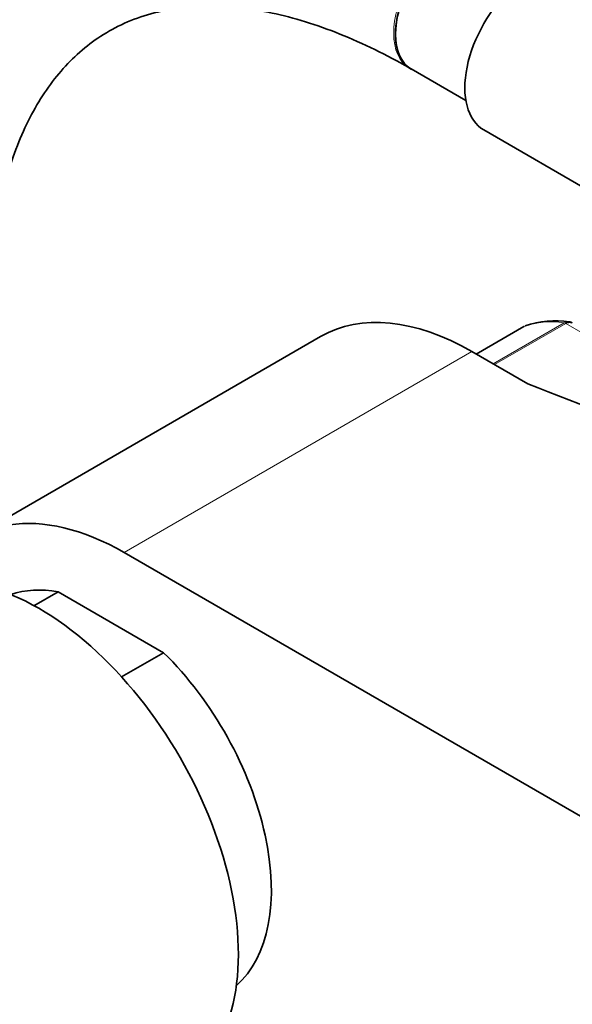
# Model space of a CAD drawing. Units: millimetres. Extents: x 0 to 1478, y 0 to 1758.
# Drawn here: x 239 to 283, y 378 to 456 of the extents above; entities that cross this region are included whole.
import ezdxf
from ezdxf import colors
from ezdxf.entities.mleader import LeaderData, LeaderLine
from ezdxf.math import Vec2, Vec3

# ---------------------------------------------------------------- set-up
doc = ezdxf.new("R2010")
doc.units = ezdxf.units.MM
doc.layers.add('DV5_Défaut', color=7, linetype='Continuous')
doc.layers.add('Défaut', color=7, linetype='Continuous')

# ---------------------------------------------------------------- blocks, each defined once
blk = doc.blocks.new('_DOT')
at = {"color": 0}
blk.add_line((0, 0), (-1, 0), dxfattribs=at)
at = {"color": 0, "const_width": 0.333}
blk.add_lwpolyline([(-0.1665, 0, 1), (0.1665, 0, 1)], format="xyb", close=True, dxfattribs=at)
blk = doc.blocks.new('SE4')
at = {"layer": 'DV5_Défaut', "color": 7, "linetype": 'Continuous', "lineweight": 35}
for p, q in [((269.837, 452.096), (269.971, 452.019)), ((269.964, 452.023), (274.305, 449.517)), ((275.734, 447.191), (285.109, 441.778)), ((278.908, 431.617), (275.128, 429.434)), ((262.788, 430.819), (235.21, 414.897)), ((279.221, 427.071), (274.788, 429.63)), ((247.21, 413.709), (351.862, 353.288)), ((240.052, 409.507), (241.967, 410.612)), ((241.967, 410.612), (250.333, 405.782)), ((250.333, 405.782), (247.004, 403.86))]:
    blk.add_line(p, q, dxfattribs=at)
at = {"layer": 'DV5_Défaut', "color": 7, "linetype": 'Continuous', "lineweight": 18}
for p, q in [((278.934, 431.629), (275.13, 429.433)), ((276.469, 428.659), (282.103, 431.912)), ((282.228, 431.866), (276.572, 428.6)), ((289.974, 427.394), (282.228, 431.866)), ((274.788, 429.63), (247.21, 413.709))]:
    blk.add_line(p, q, dxfattribs=at)
at = {"layer": 'DV5_Défaut', "color": 7, "linetype": 'Continuous', "lineweight": 35}
for centre, radius, start, end in [((281.393, 425.008), 7.073, 80.87016, 109.61937), ((282.497, 431.604), 0.38, 49.76454, 92.65146)]:
    blk.add_arc(centre, radius, start, end, dxfattribs=at)
at = {"layer": 'DV5_Défaut', "color": 7, "linetype": 'Continuous', "lineweight": 18}
for centre, major_axis, ratio, start_param, end_param in [((272.822, 457.3), (-2.985, -5.205), 0.579272, 3.141593, 6.283185), ((286.101, 417.383), (-8, 13.856), 0.57735, 5.858958, 6.183814), ((282.228, 431.458), (-0.25, 0.433), 0.57735, 5.497787, 5.858958)]:
    blk.add_ellipse(centre, major_axis=major_axis, ratio=ratio, start_param=start_param, end_param=end_param, dxfattribs=at)
at = {"layer": 'DV5_Défaut', "color": 7, "linetype": 'Continuous', "lineweight": 35}
for centre, major_axis, ratio, start_param, end_param in [((272.964, 457.219), (-2.985, -5.205), 0.579272, 3.141593, 6.283185), ((272.964, 457.219), (3, 5.196), 0.57735, 0, 3.141593), ((279.384, 453.513), (3.65, 6.322), 0.57735, 0, 3.141593), ((274.788, 410.034), (12, -20.785), 0.57735, 2.356194, 3.141593), ((279.158, 431.184), (0.25, -0.433), 0.57735, 3.042222, 3.141593), ((931.528, 984.903), (-1165.777, 0), 0.57735, 0.976957, 1.003824), ((247.21, 394.113), (12, -20.785), 0.57735, 2.356194, 3.488491), ((240.458, 391.03), (11.175, -19.356), 0.57735, 0, 3.141593), ((246.15, 394.317), (9, -15.588), 0.57735, 2.691091, 3.029319), ((246.15, 394.317), (-9, 15.588), 0.57735, 3.253866, 5.162891)]:
    blk.add_ellipse(centre, major_axis=major_axis, ratio=ratio, start_param=start_param, end_param=end_param, dxfattribs=at)
for points, knots in [([(275.807, 462.505), (275.126, 462.888), (273.458, 463.819), (270.415, 465.292), (266.917, 466.684), (263.402, 467.774), (259.933, 468.533), (256.522, 468.96), (253.197, 469.048), (249.983, 468.801), (246.902, 468.225), (243.973, 467.329), (241.213, 466.127), (238.632, 464.631), (236.241, 462.853), (234.049, 460.805), (232.063, 458.496), (230.29, 455.934), (228.737, 453.127), (227.413, 450.081), (226.328, 446.813), (225.488, 443.329), (224.905, 439.684), (224.588, 436.057), (224.552, 433.865), (224.537, 432.724)], [0, 0, 0, 0, 0.024759, 0.071366, 0.117997, 0.164533, 0.210858, 0.256835, 0.302323, 0.347214, 0.391458, 0.435085, 0.478208, 0.521, 0.563672, 0.606376, 0.649325, 0.692694, 0.736605, 0.781105, 0.826174, 0.871731, 0.917661, 0.963843, 1, 1, 1, 1]), ([(236.537, 432.724), (236.543, 433.354), (236.561, 434.907), (236.752, 437.601), (237.174, 440.508), (237.794, 443.225), (238.597, 445.704), (239.573, 447.947), (240.713, 449.948), (242.012, 451.709), (243.476, 453.236), (245.12, 454.53), (246.963, 455.58), (249.003, 456.361), (251.216, 456.852), (253.563, 457.045), (256.018, 456.95), (258.572, 456.571), (261.215, 455.915), (263.95, 454.976), (266.671, 453.798), (268.714, 452.735), (269.692, 452.179), (269.837, 452.096)], [0, 0, 0, 0, 0.025517, 0.074227, 0.122875, 0.171528, 0.220293, 0.269351, 0.318972, 0.369528, 0.421482, 0.475275, 0.530983, 0.587738, 0.643333, 0.696922, 0.748688, 0.799159, 0.84882, 0.898022, 0.947001, 0.993221, 1, 1, 1, 1]), ([(282.747, 431.905), (282.676, 431.946), (282.593, 431.964), (282.415, 431.951), (282.322, 431.92), (282.228, 431.866)], [0, 0, 0, 0, 0.499124, 0.499124, 1, 1, 1, 1])]:
    blk.add_open_spline(points, degree=3, knots=knots, dxfattribs=at)
at = {"layer": 'DV5_Défaut', "color": 7, "linetype": 'Continuous', "lineweight": 18}
blk.add_open_spline([(282.103, 431.912), (282.197, 431.966), (282.294, 431.996), (282.42, 432.001), (282.452, 432), (282.482, 431.996)], degree=3, knots=[0, 0, 0, 0, 0.751199, 0.751199, 1, 1, 1, 1], dxfattribs=at)

msp = doc.modelspace()

# ---------------------------------------------------------------- block references
at = {"layer": 'Défaut'}
msp.add_blockref('SE4', (0, 0), dxfattribs=at)

# ---------------------------------------------------------------- leaders
at = {"layer": 'Défaut', "color": 7, "linetype": 'Continuous', "lineweight": 18}
ml = msp.add_multileader_mtext('Standard', dxfattribs=at)
ml.set_content('{\\pxsm0.9;\\fSolid Edge ISO|b1||i0||c0|p34;\\W1.;24/01/2019\\P}', color=256)
ml.set_leader_properties()
ml.set_arrow_properties(name='DOT')
ml.build(insert=Vec2(0, 0))
ml.multileader.update_dxf_attribs({"leader_type": 0, "dogleg_length": 0, "arrow_head_size": 12})
ctx = ml.context
ctx.base_point, ctx.char_height, ctx.arrow_head_size, ctx.landing_gap_size = Vec3(1390.407, 1750.708), 12, 12, 4.2
notes = []
notes.append((ctx, [(0, (0, 0, 0), (0, 0), (1, 0), 1, [])]))
ctx.mtext.insert = Vec3(1392.407, 1756.828)
for ctx, leaders in notes:
    for number, flags, end, landing, length, lines in leaders:
        leader = LeaderData()
        leader.index, (leader.has_last_leader_line, leader.has_dogleg_vector, leader.attachment_direction) = number, flags
        leader.last_leader_point, leader.dogleg_vector, leader.dogleg_length = Vec3(end), Vec3(landing), length
        for number, points, colour, breaks in lines:
            line = LeaderLine()
            line.index, line.vertices, line.color, line.breaks = number, Vec3.list(points), colors.encode_raw_color(colour), breaks
            leader.lines.append(line)
        ctx.leaders.append(leader)

doc.saveas('drawing.dxf')
